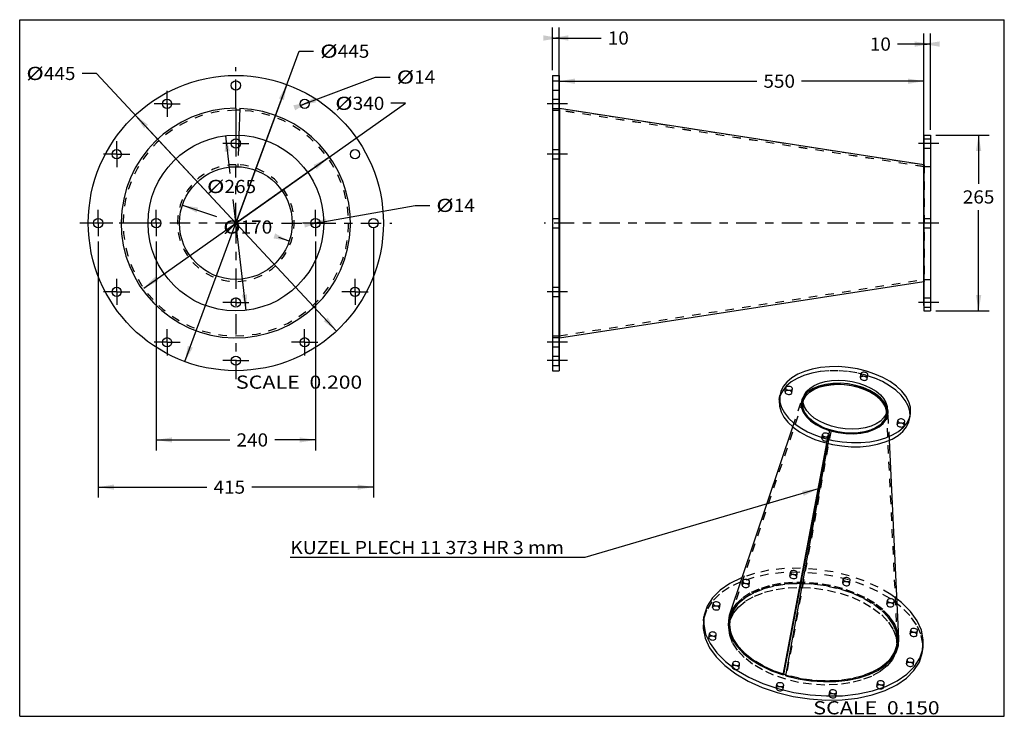
# Model space of a CAD drawing. Extents: x 0 to 11.7, y 0 to 8.3.
import ezdxf
from ezdxf.enums import TextEntityAlignment as Align

# ---------------------------------------------------------------- set-up
doc = ezdxf.new("R2010")
doc.units = 0
doc.header["$LTSCALE"] = 0.64311
doc.linetypes.add('CENTER', pattern=[0.6, 0.375, -0.075, 0.075, -0.075])
doc.linetypes.add('HIDDEN', pattern=[0.2, 0.1, -0.1])
doc.layers.get('0').update_dxf_attribs({"linetype": 'CONTINUOUS'})
doc.layers.add('DEFAULT_1', color=7, linetype='CENTER')
doc.layers.add('DEFAULT_2', color=8, linetype='HIDDEN')
doc.dimstyles.get("Standard").update_dxf_attribs({"dimtxt": 2.5, "dimasz": 2.5, "dimexe": 1.25, "dimexo": 0.625, "dimtad": 1, "dimcen": 2.5, "dimazin": 3, "dimtfac": 1, "dimtmove": 0, "dimatfit": 3})

# ---------------------------------------------------------------- blocks, each defined once
blk = doc.blocks.new('*D0')
at = {"color": 5, "linetype": 'BYBLOCK'}
for p, q in [((3.384, 7.269), (4.227, 7.587)), ((4.227, 7.587), (4.398, 7.587)), ((3.333, 7.25), (3.384, 7.269)), ((3.436, 7.289), (3.384, 7.269))]:
    blk.add_line(p, q, dxfattribs=at)
for points in [[(3.249, 7.252), (3.271, 7.193), (3.436, 7.289)], [(3.519, 7.287), (3.497, 7.345), (3.333, 7.25)]]:
    blk.add_solid(points, dxfattribs=at)
for s, p, p2 in [('%%c', (4.477, 7.509), (4.685, 7.509)), ('14', (4.685, 7.509), (4.935, 7.509))]:
    blk.add_text(s, height=0.1562, dxfattribs=at).set_placement(p, p2, align=Align.FIT)
blk = doc.blocks.new('*D1')
at = {"color": 5, "linetype": 'BYBLOCK'}
for p, q in [((3.512, 5.854), (4.697, 6.064)), ((4.697, 6.064), (4.869, 6.064)), ((3.458, 5.845), (3.512, 5.854)), ((3.566, 5.864), (3.512, 5.854))]:
    blk.add_line(p, q, dxfattribs=at)
for points in [[(3.376, 5.862), (3.387, 5.801), (3.566, 5.864)], [(3.648, 5.847), (3.637, 5.908), (3.458, 5.845)]]:
    blk.add_solid(points, dxfattribs=at)
for s, p, p2 in [('%%c', (4.947, 5.986), (5.155, 5.986)), ('14', (5.155, 5.986), (5.405, 5.986))]:
    blk.add_text(s, height=0.1562, dxfattribs=at).set_placement(p, p2, align=Align.FIT)
blk = doc.blocks.new('*D2')
at = {"color": 5, "linetype": 'BYBLOCK'}
for p, q in [((6.406, 4.165), (6.406, 7.663)), ((10.737, 4.874), (10.737, 7.663)), ((6.406, 7.538), (8.754, 7.538)), ((10.737, 7.538), (9.285, 7.538))]:
    blk.add_line(p, q, dxfattribs=at)
for points in [[(6.594, 7.506), (6.594, 7.569), (6.406, 7.538)], [(10.549, 7.569), (10.549, 7.506), (10.737, 7.538)]]:
    blk.add_solid(points, dxfattribs=at)
blk.add_text('550', height=0.1562, dxfattribs=at).set_placement((8.832, 7.46), (9.207, 7.46), align=Align.FIT)
blk = doc.blocks.new('*D3')
at = {"color": 5, "linetype": 'BYBLOCK'}
for p, q in [((10.878, 6.898), (11.513, 6.898)), ((11.388, 6.898), (11.388, 6.321)), ((11.388, 4.811), (11.388, 6.008)), ((10.878, 4.811), (11.513, 4.811))]:
    blk.add_line(p, q, dxfattribs=at)
for points in [[(11.356, 6.71), (11.419, 6.71), (11.388, 6.898)], [(11.419, 4.999), (11.356, 4.999), (11.388, 4.811)]]:
    blk.add_solid(points, dxfattribs=at)
blk.add_text('265', height=0.1562, dxfattribs=at).set_placement((11.2, 6.086), (11.575, 6.086), align=Align.FIT)
blk = doc.blocks.new('*D4')
at = {"color": 5, "linetype": 'BYBLOCK'}
for p, q in [((1.933, 6.067), (2.338, 5.931)), ((3.202, 5.641), (3.078, 5.683))]:
    blk.add_line(p, q, dxfattribs=at)
for points in [[(2.101, 5.978), (2.12, 6.037), (1.933, 6.067)], [(3.034, 5.731), (3.014, 5.672), (3.202, 5.641)]]:
    blk.add_solid(points, dxfattribs=at)
for s, p, p2 in [('%%c', (2.416, 5.729), (2.624, 5.729)), ('170', (2.624, 5.729), (2.999, 5.729))]:
    blk.add_text(s, height=0.1562, dxfattribs=at).set_placement(p, p2, align=Align.FIT)
blk = doc.blocks.new('*D5')
at = {"color": 5, "linetype": 'BYBLOCK'}
for p, q in [((2.444, 6.89), (2.497, 6.444)), ((2.691, 4.818), (2.534, 6.132))]:
    blk.add_line(p, q, dxfattribs=at)
for points in [[(2.435, 6.701), (2.497, 6.708), (2.444, 6.89)], [(2.7, 5.008), (2.638, 5.001), (2.691, 4.818)]]:
    blk.add_solid(points, dxfattribs=at)
for s, p, p2 in [('%%c', (2.224, 6.21), (2.432, 6.21)), ('265', (2.432, 6.21), (2.807, 6.21))]:
    blk.add_text(s, height=0.1562, dxfattribs=at).set_placement(p, p2, align=Align.FIT)
blk = doc.blocks.new('*D6')
at = {"color": 5, "linetype": 'BYBLOCK'}
for p, q in [((2.567, 5.854), (4.58, 7.276)), ((4.58, 7.276), (4.409, 7.276)), ((3.661, 6.626), (2.567, 5.854)), ((1.474, 5.082), (2.567, 5.854))]:
    blk.add_line(p, q, dxfattribs=at)
for points in [[(3.49, 6.544), (3.526, 6.493), (3.661, 6.626)], [(1.645, 5.165), (1.609, 5.216), (1.474, 5.082)]]:
    blk.add_solid(points, dxfattribs=at)
for s, p, p2 in [('%%c', (3.747, 7.197), (3.955, 7.197)), ('340', (3.955, 7.197), (4.33, 7.197))]:
    blk.add_text(s, height=0.1562, dxfattribs=at).set_placement(p, p2, align=Align.FIT)
blk = doc.blocks.new('*D7')
at = {"color": 5, "linetype": 'BYBLOCK'}
for p, q in [((2.567, 5.854), (3.318, 7.894)), ((3.318, 7.894), (3.49, 7.894)), ((3.173, 7.498), (2.567, 5.854)), ((1.962, 4.21), (2.567, 5.854))]:
    blk.add_line(p, q, dxfattribs=at)
for points in [[(3.078, 7.333), (3.137, 7.312), (3.173, 7.498)], [(2.056, 4.376), (1.997, 4.397), (1.962, 4.21)]]:
    blk.add_solid(points, dxfattribs=at)
for s, p, p2 in [('%%c', (3.568, 7.816), (3.777, 7.816)), ('445', (3.777, 7.816), (4.152, 7.816))]:
    blk.add_text(s, height=0.1562, dxfattribs=at).set_placement(p, p2, align=Align.FIT)
blk = doc.blocks.new('*D8')
at = {"color": 5, "linetype": 'BYBLOCK'}
for p, q in [((1.622, 5.637), (1.622, 3.155)), ((3.512, 5.637), (3.512, 3.155)), ((1.622, 3.28), (2.497, 3.28)), ((3.512, 3.28), (3.028, 3.28))]:
    blk.add_line(p, q, dxfattribs=at)
for points in [[(1.81, 3.249), (1.81, 3.311), (1.622, 3.28)], [(3.325, 3.311), (3.325, 3.249), (3.512, 3.28)]]:
    blk.add_solid(points, dxfattribs=at)
blk.add_text('240', height=0.1562, dxfattribs=at).set_placement((2.575, 3.202), (2.95, 3.202), align=Align.FIT)
blk = doc.blocks.new('*D9')
at = {"color": 5, "linetype": 'BYBLOCK'}
for p, q in [((4.201, 5.792), (4.201, 2.595)), ((0.933, 5.637), (0.933, 2.595)), ((0.933, 2.72), (2.224, 2.72)), ((4.201, 2.72), (2.755, 2.72))]:
    blk.add_line(p, q, dxfattribs=at)
for points in [[(1.121, 2.689), (1.121, 2.751), (0.933, 2.72)], [(4.014, 2.751), (4.014, 2.689), (4.201, 2.72)]]:
    blk.add_solid(points, dxfattribs=at)
blk.add_text('415', height=0.1562, dxfattribs=at).set_placement((2.302, 2.642), (2.677, 2.642), align=Align.FIT)
blk = doc.blocks.new('*D10')
at = {"color": 5, "linetype": 'BYBLOCK'}
for p, q in [((10.737, 6.96), (10.737, 8.104)), ((10.816, 6.96), (10.816, 8.104)), ((10.776, 7.979), (10.424, 7.979)), ((10.737, 7.979), (10.776, 7.979)), ((10.816, 7.979), (10.776, 7.979))]:
    blk.add_line(p, q, dxfattribs=at)
for points in [[(10.628, 8.01), (10.628, 7.947), (10.816, 7.979)], [(10.924, 7.947), (10.924, 8.01), (10.737, 7.979)]]:
    blk.add_solid(points, dxfattribs=at)
blk.add_text('10', height=0.1562, dxfattribs=at).set_placement((10.096, 7.9), (10.346, 7.9), align=Align.FIT)
blk = doc.blocks.new('*D11')
at = {"color": 5, "linetype": 'BYBLOCK'}
for p, q in [((6.327, 7.669), (6.327, 8.175)), ((6.406, 7.669), (6.406, 8.175)), ((6.327, 8.05), (6.367, 8.05)), ((6.406, 8.05), (6.367, 8.05)), ((6.367, 8.05), (6.906, 8.05))]:
    blk.add_line(p, q, dxfattribs=at)
for points in [[(6.219, 8.082), (6.219, 8.019), (6.406, 8.05)], [(6.515, 8.019), (6.515, 8.082), (6.327, 8.05)]]:
    blk.add_solid(points, dxfattribs=at)
blk.add_text('10', height=0.1562, dxfattribs=at).set_placement((6.984, 7.972), (7.234, 7.972), align=Align.FIT)
blk = doc.blocks.new('*D12')
at = {"color": 2, "linetype": 'BYBLOCK'}
for p, q in [((0.912, 7.63), (0.741, 7.63)), ((2.567, 5.854), (0.912, 7.63)), ((1.373, 7.136), (2.567, 5.854)), ((3.762, 4.573), (2.567, 5.854))]:
    blk.add_line(p, q, dxfattribs=at)
for points in [[(1.478, 6.978), (1.524, 7.02), (1.373, 7.136)], [(3.657, 4.731), (3.611, 4.689), (3.762, 4.573)]]:
    blk.add_solid(points, dxfattribs=at)
for s, p, p2 in [('%%c', (0.079, 7.552), (0.287, 7.552)), ('445', (0.287, 7.552), (0.662, 7.552))]:
    blk.add_text(s, height=0.1562, dxfattribs=at).set_placement(p, p2, align=Align.FIT)
blk = doc.blocks.new('*TEXT14')
at = {"color": 5, "linetype": 'BYBLOCK'}
blk.add_text('SCALE  ', height=0.1562, dxfattribs=at).set_placement((2.567, 3.888), (3.442, 3.888), align=Align.FIT)
blk = doc.blocks.new('*TEXT15')
at = {"color": 5, "linetype": 'BYBLOCK'}
blk.add_text('0.200', height=0.1562, dxfattribs=at).set_placement((3.442, 3.888), (4.067, 3.888), align=Align.FIT)
blk = doc.blocks.new('*TEXT16')
at = {"color": 2, "linetype": 'BYBLOCK'}
blk.add_text('SCALE  ', height=0.1562, dxfattribs=at).set_placement((9.424, 0.023), (10.299, 0.023), align=Align.FIT)
blk = doc.blocks.new('*TEXT17')
at = {"color": 2, "linetype": 'BYBLOCK'}
blk.add_text('0.150', height=0.1562, dxfattribs=at).set_placement((10.299, 0.023), (10.924, 0.023), align=Align.FIT)
blk = doc.blocks.new('*TEXT18')
at = {"color": 1, "linetype": 'BYBLOCK'}
blk.add_text('KUZEL PLECH 11 373 HR 3 mm', height=0.15625, dxfattribs=at).set_placement((3.213, 1.925), (6.463, 1.925), align=Align.FIT)

msp = doc.modelspace()

# ---------------------------------------------------------------- linework, layer by layer
for p, q in [((0, 0), (0, 8.268)), ((0, 8.268), (11.693, 8.268)), ((11.693, 0), (11.693, 8.268)), ((6.327, 7.606), (6.327, 4.102)), ((6.327, 7.606), (6.406, 7.606)), ((6.406, 7.606), (6.406, 4.102)), ((2.567, 7.216), (2.567, 6.898)), ((2.615, 7.216), (2.604, 6.895)), ((6.406, 7.193), (6.41, 7.216)), ((6.41, 7.216), (6.41, 4.493)), ((6.41, 7.216), (10.737, 6.548)), ((2.567, 6.854), (2.567, 6.745)), ((2.602, 6.842), (2.599, 6.755)), ((10.737, 6.898), (10.816, 6.898)), ((10.737, 6.898), (10.737, 4.811)), ((10.816, 6.898), (10.816, 4.811)), ((6.41, 4.493), (10.737, 5.161)), ((10.737, 4.811), (10.816, 4.811)), ((6.406, 4.516), (6.41, 4.493)), ((6.327, 4.102), (6.406, 4.102)), ((9.993, 4.071), (9.991, 4.065)), ((10.07, 4.048), (10.072, 4.054)), ((9.021, 3.759), (9.028, 3.807)), ((9.306, 3.722), (9.306, 3.768)), ((9.306, 3.749), (9.306, 3.748)), ((10.293, 3.628), (10.294, 3.607)), ((10.295, 3.612), (10.294, 3.622)), ((10.295, 3.611), (10.295, 3.612)), ((10.567, 3.544), (10.578, 3.591)), ((10.571, 3.543), (10.578, 3.591)), ((8.43, 1.202), (9.182, 3.436)), ((9.449, 3.335), (9.551, 3.301)), ((9.536, 3.35), (9.534, 3.344)), ((9.614, 3.327), (9.616, 3.333)), ((10.442, 0.922), (10.329, 3.277)), ((9.065, 0.491), (9.584, 3.243)), ((9.588, 3.242), (9.071, 0.498)), ((9.098, 0.481), (9.602, 3.238)), ((9.298, 1.577), (9.274, 1.577)), ((8.119, 1.132), (8.126, 1.18)), ((10.722, 0.769), (10.729, 0.818)), ((9.071, 0.498), (9.065, 0.491)), ((9.1, 0.489), (9.071, 0.499)), ((8.824, 0.391), (9.004, 0.33)), ((8.993, 0.387), (8.991, 0.381)), ((9.071, 0.364), (9.073, 0.37)), ((9.62, 0.297), (9.621, 0.291)), ((9.702, 0.286), (9.701, 0.292)), ((0, 0), (11.693, 0))]:
    msp.add_line(p, q)
at = {"color": 1}
for p, q in [((9.481, 2.699), (6.713, 1.886)), ((6.713, 1.886), (3.213, 1.886))]:
    msp.add_line(p, q, dxfattribs=at)
for points in [[(10.055, 4.097), (9.948, 4.123), (9.838, 4.141), (9.727, 4.15), (9.618, 4.149), (9.512, 4.14), (9.413, 4.121), (9.321, 4.094), (9.239, 4.059), (9.169, 4.016), (9.111, 3.967), (9.068, 3.913), (9.039, 3.854), (9.028, 3.807)], [(10.578, 3.591), (10.58, 3.606), (10.577, 3.67), (10.558, 3.734), (10.524, 3.798), (10.475, 3.86), (10.413, 3.918), (10.338, 3.972), (10.252, 4.021), (10.157, 4.062), (10.055, 4.097)], [(9.306, 3.768), (9.32, 3.814), (9.346, 3.857), (9.386, 3.894), (9.436, 3.927), (9.497, 3.953), (9.566, 3.973), (9.641, 3.985), (9.721, 3.989), (9.803, 3.985), (9.885, 3.973), (9.965, 3.954)], [(9.991, 4.065), (9.991, 4.064), (9.992, 4.057), (9.996, 4.051), (10.003, 4.045), (10.013, 4.04), (10.024, 4.037), (10.036, 4.036), (10.047, 4.036), (10.057, 4.038), (10.065, 4.043), (10.07, 4.048)], [(10.072, 4.054), (10.073, 4.054), (10.071, 4.061), (10.067, 4.068), (10.06, 4.074), (10.05, 4.079), (10.039, 4.082), (10.028, 4.083), (10.016, 4.083), (10.006, 4.08), (9.998, 4.076), (9.993, 4.071)], [(9.15, 3.914), (9.139, 3.916), (9.127, 3.916), (9.117, 3.915), (9.107, 3.911), (9.101, 3.907), (9.097, 3.901), (9.096, 3.898)], [(9.096, 3.898), (9.096, 3.894), (9.099, 3.887), (9.105, 3.881), (9.113, 3.875), (9.124, 3.871)], [(9.124, 3.871), (9.135, 3.869), (9.147, 3.869), (9.158, 3.87), (9.167, 3.873), (9.174, 3.878), (9.178, 3.884), (9.178, 3.887)], [(9.178, 3.887), (9.178, 3.891), (9.175, 3.898), (9.169, 3.904), (9.161, 3.909), (9.15, 3.914)], [(9.306, 3.743), (9.313, 3.766), (9.34, 3.808), (9.379, 3.846), (9.429, 3.879), (9.49, 3.905), (9.559, 3.924), (9.634, 3.936), (9.714, 3.941), (9.796, 3.937), (9.878, 3.925), (9.958, 3.906)], [(10.008, 3.89), (9.924, 3.915), (9.836, 3.932), (9.747, 3.94), (9.66, 3.939), (9.577, 3.928), (9.501, 3.909), (9.434, 3.881), (9.379, 3.847), (9.337, 3.806)], [(9.958, 3.906), (10.034, 3.88), (10.103, 3.848), (10.163, 3.81), (10.214, 3.768), (10.253, 3.723), (10.28, 3.676), (10.293, 3.628)], [(9.965, 3.954), (10.04, 3.928), (10.109, 3.896), (10.17, 3.858), (10.221, 3.816), (10.26, 3.771), (10.287, 3.724), (10.3, 3.676), (10.3, 3.63)], [(10.294, 3.622), (10.281, 3.673), (10.252, 3.724), (10.209, 3.773), (10.152, 3.818), (10.084, 3.857), (10.008, 3.89)], [(9.021, 3.759), (9.02, 3.744), (9.023, 3.68), (9.041, 3.615), (9.076, 3.552), (9.124, 3.49), (9.187, 3.431), (9.262, 3.377), (9.347, 3.329), (9.442, 3.287), (9.544, 3.253)], [(9.028, 3.807), (9.027, 3.792), (9.029, 3.728), (9.048, 3.664), (9.082, 3.6), (9.131, 3.538), (9.193, 3.48), (9.268, 3.426), (9.354, 3.377), (9.449, 3.335)], [(9.337, 3.806), (9.31, 3.76), (9.306, 3.749)], [(9.641, 3.444), (9.566, 3.47), (9.497, 3.502), (9.436, 3.54), (9.386, 3.582), (9.347, 3.627), (9.32, 3.674), (9.306, 3.722)], [(10.3, 3.63), (10.287, 3.583), (10.26, 3.541), (10.221, 3.503), (10.17, 3.471), (10.11, 3.444), (10.041, 3.425), (9.965, 3.413), (9.885, 3.409), (9.803, 3.413), (9.721, 3.424), (9.641, 3.444)], [(9.544, 3.253), (9.651, 3.226), (9.762, 3.209), (9.873, 3.2), (9.982, 3.2), (10.087, 3.21), (10.187, 3.228), (10.279, 3.256), (10.361, 3.291), (10.431, 3.333), (10.488, 3.382), (10.532, 3.437), (10.56, 3.496), (10.571, 3.543)], [(9.551, 3.301), (9.658, 3.274), (9.768, 3.257), (9.879, 3.248), (9.989, 3.248), (10.094, 3.258), (10.194, 3.277), (10.285, 3.304), (10.367, 3.339), (10.438, 3.382), (10.495, 3.431), (10.539, 3.485), (10.567, 3.544)], [(10.482, 3.526), (10.471, 3.529), (10.459, 3.529), (10.449, 3.528), (10.439, 3.524), (10.433, 3.519), (10.429, 3.513), (10.428, 3.511)], [(10.428, 3.511), (10.428, 3.507), (10.431, 3.5), (10.437, 3.494), (10.445, 3.488), (10.456, 3.484)], [(10.51, 3.5), (10.51, 3.504), (10.507, 3.511), (10.501, 3.517), (10.493, 3.522), (10.482, 3.526)], [(10.456, 3.484), (10.467, 3.482), (10.479, 3.481), (10.49, 3.483), (10.499, 3.486), (10.506, 3.491), (10.51, 3.497), (10.51, 3.5)], [(9.534, 3.344), (9.534, 3.343), (9.535, 3.337), (9.539, 3.33), (9.547, 3.324), (9.556, 3.319), (9.567, 3.316), (9.579, 3.315), (9.59, 3.315), (9.6, 3.318), (9.608, 3.322), (9.614, 3.327)], [(9.616, 3.333), (9.616, 3.333), (9.615, 3.34), (9.61, 3.347), (9.603, 3.353), (9.593, 3.358), (9.582, 3.361), (9.571, 3.362), (9.559, 3.362), (9.549, 3.359), (9.541, 3.355), (9.536, 3.35)], [(8.58, 1.647), (8.57, 1.644), (8.432, 1.577), (8.318, 1.497), (8.227, 1.407), (8.164, 1.307), (8.129, 1.2), (8.126, 1.18)], [(9.266, 1.53), (9.28, 1.53), (9.29, 1.53)], [(9.275, 1.578), (9.287, 1.578), (9.299, 1.578)], [(8.289, 1.355), (8.276, 1.357), (8.264, 1.357), (8.252, 1.355), (8.243, 1.351), (8.237, 1.345), (8.235, 1.339)], [(8.235, 1.339), (8.235, 1.338), (8.236, 1.33), (8.242, 1.323), (8.251, 1.317), (8.262, 1.313)], [(8.262, 1.313), (8.275, 1.31), (8.288, 1.31), (8.299, 1.312), (8.308, 1.316), (8.314, 1.322), (8.317, 1.328)], [(8.317, 1.328), (8.317, 1.329), (8.315, 1.337), (8.309, 1.344), (8.3, 1.35), (8.289, 1.355)], [(10.729, 0.818), (10.731, 0.909), (10.708, 1.022), (10.657, 1.135), (10.578, 1.245), (10.473, 1.349), (10.42, 1.389)], [(8.126, 1.18), (8.123, 1.089), (8.146, 0.975), (8.198, 0.863), (8.277, 0.753), (8.382, 0.649)], [(8.43, 1.202), (8.422, 1.173), (8.413, 1.087), (8.426, 1), (8.462, 0.913), (8.519, 0.827), (8.596, 0.746), (8.691, 0.67), (8.803, 0.601), (8.929, 0.541), (9.065, 0.491)], [(8.119, 1.132), (8.116, 1.041), (8.139, 0.927), (8.191, 0.814), (8.27, 0.705), (8.375, 0.601), (8.503, 0.504), (8.652, 0.418), (8.818, 0.343), (8.997, 0.282)], [(8.225, 1.001), (8.213, 0.999), (8.202, 0.996), (8.195, 0.99), (8.192, 0.984), (8.192, 0.983)], [(8.192, 0.983), (8.192, 0.976), (8.197, 0.969), (8.204, 0.962), (8.215, 0.957), (8.228, 0.954), (8.24, 0.953)], [(8.273, 0.971), (8.273, 0.978), (8.268, 0.985), (8.26, 0.992), (8.25, 0.997), (8.237, 1), (8.225, 1.001)], [(8.24, 0.953), (8.252, 0.955), (8.263, 0.958), (8.27, 0.964), (8.273, 0.97), (8.273, 0.971)], [(10.614, 1.044), (10.602, 1.043), (10.592, 1.039), (10.585, 1.034), (10.581, 1.027), (10.581, 1.026)], [(10.581, 1.026), (10.582, 1.02), (10.586, 1.012), (10.594, 1.006), (10.605, 1.001), (10.617, 0.998), (10.63, 0.997)], [(10.663, 1.015), (10.662, 1.021), (10.658, 1.029), (10.65, 1.035), (10.639, 1.04), (10.627, 1.043), (10.614, 1.044)], [(10.63, 0.997), (10.642, 0.998), (10.652, 1.002), (10.659, 1.007), (10.663, 1.014), (10.663, 1.015)], [(9.098, 0.481), (9.244, 0.446), (9.394, 0.422), (9.545, 0.412), (9.693, 0.414), (9.835, 0.43), (9.969, 0.458), (10.09, 0.498), (10.197, 0.549), (10.286, 0.61), (10.357, 0.68), (10.407, 0.757), (10.436, 0.839), (10.442, 0.922)], [(8.997, 0.282), (9.186, 0.236), (9.38, 0.206), (9.575, 0.193), (9.766, 0.196), (9.95, 0.216), (10.122, 0.253), (10.278, 0.305), (10.415, 0.372), (10.53, 0.452), (10.62, 0.543), (10.684, 0.643), (10.719, 0.749), (10.722, 0.769)], [(10.69, 0.691), (10.725, 0.798), (10.729, 0.818)], [(8.382, 0.649), (8.51, 0.552), (8.659, 0.466), (8.824, 0.391)], [(8.482, 0.647), (8.474, 0.642), (8.469, 0.635), (8.468, 0.632)], [(8.468, 0.632), (8.469, 0.628), (8.472, 0.621), (8.478, 0.614), (8.488, 0.608), (8.5, 0.604), (8.513, 0.603), (8.526, 0.603), (8.536, 0.606)], [(8.55, 0.621), (8.55, 0.625), (8.547, 0.632), (8.54, 0.639), (8.531, 0.645), (8.519, 0.648), (8.506, 0.65), (8.493, 0.65), (8.482, 0.647)], [(8.536, 0.606), (8.545, 0.611), (8.549, 0.617), (8.55, 0.621)], [(10.129, 0.301), (10.285, 0.354), (10.422, 0.42), (10.537, 0.5), (10.627, 0.591), (10.69, 0.691)], [(10.592, 0.685), (10.58, 0.688), (10.567, 0.688), (10.555, 0.686), (10.546, 0.681), (10.54, 0.675), (10.538, 0.67)], [(10.538, 0.67), (10.538, 0.668), (10.54, 0.661), (10.545, 0.654), (10.554, 0.648), (10.566, 0.643)], [(10.566, 0.643), (10.578, 0.641), (10.591, 0.64), (10.602, 0.643), (10.612, 0.647), (10.618, 0.653), (10.62, 0.658)], [(10.62, 0.658), (10.62, 0.66), (10.618, 0.667), (10.612, 0.674), (10.604, 0.681), (10.592, 0.685)], [(8.991, 0.381), (8.991, 0.38), (8.993, 0.372), (8.999, 0.365), (9.008, 0.359), (9.019, 0.354), (9.032, 0.352), (9.044, 0.352), (9.056, 0.354), (9.065, 0.358), (9.071, 0.364)], [(9.073, 0.37), (9.073, 0.371), (9.072, 0.379), (9.066, 0.386), (9.057, 0.392), (9.046, 0.396), (9.033, 0.399), (9.02, 0.399), (9.009, 0.397), (9, 0.393), (8.993, 0.387)], [(10.258, 0.41), (10.248, 0.415), (10.236, 0.419), (10.224, 0.421), (10.211, 0.42), (10.2, 0.417), (10.192, 0.413), (10.187, 0.406), (10.186, 0.403)], [(10.186, 0.403), (10.186, 0.399), (10.189, 0.392), (10.196, 0.385)], [(10.196, 0.385), (10.206, 0.379), (10.218, 0.375), (10.231, 0.373), (10.243, 0.374), (10.254, 0.377), (10.262, 0.382), (10.267, 0.388), (10.268, 0.392)], [(10.268, 0.392), (10.268, 0.395), (10.265, 0.403), (10.258, 0.41)], [(9.004, 0.33), (9.193, 0.284), (9.387, 0.254), (9.582, 0.241)], [(9.582, 0.241), (9.773, 0.244), (9.957, 0.265), (10.129, 0.301)], [(9.701, 0.292), (9.697, 0.3), (9.689, 0.306), (9.678, 0.311), (9.666, 0.314), (9.653, 0.315), (9.641, 0.314), (9.631, 0.31), (9.624, 0.305), (9.62, 0.298), (9.62, 0.297)], [(9.621, 0.291), (9.625, 0.284), (9.633, 0.277), (9.644, 0.272), (9.656, 0.269), (9.669, 0.268), (9.681, 0.269), (9.691, 0.273), (9.698, 0.278), (9.702, 0.285), (9.702, 0.286)]]:
    msp.add_lwpolyline(points)
for centre, radius in [((2.567, 5.854), 1.752), ((2.567, 7.488), 0.0551), ((1.75, 7.269), 0.0551), ((3.384, 7.269), 0.0551), ((2.567, 5.854), 1.043), ((2.567, 6.799), 0.0551), ((1.152, 6.671), 0.0551), ((3.982, 6.671), 0.0551), ((2.567, 5.854), 0.669), ((0.933, 5.854), 0.0551), ((1.622, 5.854), 0.0551), ((3.512, 5.854), 0.0551), ((4.201, 5.854), 0.0551), ((1.152, 5.038), 0.0551), ((3.982, 5.038), 0.0551), ((2.567, 4.91), 0.0551), ((1.75, 4.439), 0.0551), ((3.384, 4.439), 0.0551), ((2.567, 4.221), 0.0551)]:
    msp.add_circle(centre, radius)
for radius, start, end in [(1.362, 90, 448), (1.339, 87.9851, 90)]:
    msp.add_arc((2.567, 5.854), radius, start, end)
at = {"color": 1, "linetype": 'BYBLOCK'}
msp.add_solid([(9.293, 2.676), (9.31, 2.617), (9.481, 2.699)], dxfattribs=at)
at = {"layer": 'DEFAULT_1', "color": 2}
for p, q in [((2.567, 7.316), (2.567, 7.706)), ((1.75, 7.269), (1.75, 7.425)), ((1.75, 7.269), (1.595, 7.269)), ((1.75, 7.269), (1.75, 7.114)), ((1.75, 7.269), (1.905, 7.269)), ((2.567, 7.216), (2.567, 7.316)), ((6.506, 7.269), (6.227, 7.269)), ((1.152, 6.671), (1.152, 6.826)), ((2.567, 6.799), (2.412, 6.799)), ((2.567, 6.799), (2.722, 6.799)), ((10.916, 6.799), (10.637, 6.799)), ((1.152, 6.671), (0.997, 6.671)), ((1.152, 6.671), (1.152, 6.516)), ((1.152, 6.671), (1.307, 6.671)), ((6.506, 6.671), (6.227, 6.671)), ((2.567, 5.854), (2.567, 6.524)), ((0.933, 5.854), (0.933, 6.01)), ((1.622, 5.854), (1.622, 6.01)), ((3.512, 5.854), (3.512, 6.01)), ((0.778, 5.854), (0.715, 5.854)), ((0.933, 5.854), (0.778, 5.854)), ((0.933, 5.854), (0.933, 5.699)), ((1.105, 5.854), (0.933, 5.854)), ((1.424, 5.854), (1.105, 5.854)), ((1.467, 5.854), (1.424, 5.854)), ((1.622, 5.854), (1.467, 5.854)), ((1.622, 5.854), (1.622, 5.699)), ((2.567, 5.854), (1.622, 5.854)), ((2.567, 5.854), (2.567, 4.002)), ((2.567, 5.854), (3.357, 5.854)), ((3.512, 5.854), (3.357, 5.854)), ((3.512, 5.854), (4.419, 5.854)), ((3.512, 5.854), (3.512, 5.699)), ((10.916, 5.854), (6.227, 5.854)), ((1.152, 5.038), (1.152, 5.193)), ((3.982, 5.038), (3.982, 5.193)), ((1.152, 5.038), (0.997, 5.038)), ((1.152, 5.038), (1.152, 4.882)), ((1.152, 5.038), (1.307, 5.038)), ((3.982, 5.038), (3.827, 5.038)), ((3.982, 5.038), (4.137, 5.038)), ((3.982, 5.038), (3.982, 4.882)), ((6.506, 5.038), (6.227, 5.038)), ((2.567, 4.91), (2.412, 4.91)), ((2.567, 4.91), (2.722, 4.91)), ((10.916, 4.91), (10.637, 4.91)), ((1.75, 4.439), (1.75, 4.595)), ((3.384, 4.439), (3.384, 4.595)), ((1.75, 4.439), (1.595, 4.439)), ((1.75, 4.439), (1.905, 4.439)), ((1.75, 4.439), (1.75, 4.284)), ((3.384, 4.439), (3.229, 4.439)), ((3.384, 4.439), (3.539, 4.439)), ((3.384, 4.439), (3.384, 4.284)), ((6.506, 4.439), (6.227, 4.439)), ((2.567, 4.221), (2.412, 4.221)), ((2.567, 4.221), (2.722, 4.221)), ((6.506, 4.221), (6.227, 4.221))]:
    msp.add_line(p, q, dxfattribs=at)
at = {"layer": 'DEFAULT_2', "color": 8}
for p, q in [((6.327, 7.543), (6.406, 7.543)), ((6.327, 7.433), (6.406, 7.433)), ((6.327, 7.325), (6.406, 7.325)), ((6.327, 7.214), (6.406, 7.214)), ((6.327, 7.193), (6.406, 7.193)), ((6.406, 7.192), (6.41, 7.216)), ((10.737, 6.524), (6.406, 7.193)), ((10.737, 6.523), (6.406, 7.192)), ((6.41, 7.216), (10.741, 6.547)), ((2.567, 6.898), (2.567, 6.854)), ((2.604, 6.895), (2.602, 6.842)), ((10.737, 6.854), (10.816, 6.854)), ((2.567, 6.745), (2.567, 6.524)), ((2.599, 6.755), (2.591, 6.523)), ((6.327, 6.726), (6.406, 6.726)), ((10.737, 6.744), (10.816, 6.744)), ((6.327, 6.616), (6.406, 6.616)), ((10.737, 6.548), (10.741, 6.547)), ((10.741, 6.547), (10.737, 6.523)), ((10.737, 6.524), (10.816, 6.524)), ((10.741, 6.547), (10.741, 5.162)), ((6.327, 5.91), (6.406, 5.91)), ((10.737, 5.91), (10.816, 5.91)), ((6.327, 5.799), (6.406, 5.799)), ((10.737, 5.799), (10.816, 5.799)), ((6.406, 4.516), (10.737, 5.185)), ((10.737, 5.185), (10.816, 5.185)), ((10.737, 5.185), (10.741, 5.162)), ((10.737, 5.161), (10.741, 5.162)), ((6.327, 5.093), (6.406, 5.093)), ((6.327, 4.982), (6.406, 4.982)), ((10.737, 4.965), (10.816, 4.965)), ((10.737, 4.854), (10.816, 4.854)), ((6.327, 4.516), (6.406, 4.516)), ((6.327, 4.495), (6.406, 4.495)), ((6.327, 4.384), (6.406, 4.384)), ((6.327, 4.276), (6.406, 4.276)), ((6.327, 4.165), (6.406, 4.165)), ((9.984, 4.017), (9.991, 4.065)), ((9.986, 4.022), (9.984, 4.017)), ((10.064, 4), (10.066, 4.005)), ((10.066, 4.005), (10.072, 4.054)), ((9.09, 3.85), (9.096, 3.898)), ((9.171, 3.839), (9.178, 3.887)), ((8.447, 1.196), (9.306, 3.749)), ((9.182, 3.436), (9.289, 3.755)), ((9.299, 3.72), (9.306, 3.768)), ((9.299, 3.72), (9.306, 3.743)), ((10.294, 3.581), (10.3, 3.63)), ((10.292, 3.571), (10.295, 3.611)), ((10.294, 3.607), (10.294, 3.581)), ((10.424, 0.921), (10.295, 3.612)), ((10.329, 3.277), (10.313, 3.613)), ((10.421, 3.463), (10.428, 3.511)), ((9.635, 3.395), (9.104, 0.488)), ((9.584, 3.243), (9.612, 3.394)), ((9.618, 3.4), (9.588, 3.242)), ((9.612, 3.394), (9.618, 3.4)), ((9.629, 3.389), (9.635, 3.395)), ((10.503, 3.451), (10.51, 3.5)), ((9.527, 3.296), (9.534, 3.344)), ((9.529, 3.301), (9.527, 3.296)), ((9.602, 3.238), (9.629, 3.389)), ((9.607, 3.279), (9.609, 3.284)), ((9.609, 3.284), (9.616, 3.333)), ((9.146, 1.663), (9.153, 1.712)), ((9.146, 1.664), (9.146, 1.657)), ((9.153, 1.712), (9.153, 1.705)), ((9.228, 1.652), (9.227, 1.659)), ((9.228, 1.652), (9.234, 1.7)), ((9.234, 1.7), (9.234, 1.707)), ((8.58, 1.558), (8.586, 1.606)), ((8.662, 1.546), (8.668, 1.595)), ((9.599, 1.546), (9.751, 1.509)), ((9.775, 1.58), (9.781, 1.628)), ((9.777, 1.585), (9.775, 1.58)), ((9.783, 1.633), (9.781, 1.628)), ((9.854, 1.563), (9.856, 1.568)), ((9.856, 1.568), (9.863, 1.616)), ((9.861, 1.611), (9.863, 1.616)), ((8.228, 1.291), (8.235, 1.339)), ((8.27, 1.309), (8.257, 1.309)), ((8.282, 1.306), (8.27, 1.309)), ((8.31, 1.28), (8.317, 1.328)), ((10.297, 1.329), (10.304, 1.377)), ((10.379, 1.317), (10.386, 1.366)), ((8.433, 1.137), (8.445, 1.19)), ((8.426, 1.089), (8.433, 1.137)), ((8.185, 0.935), (8.192, 0.983)), ((8.267, 0.923), (8.273, 0.971)), ((10.574, 0.978), (10.581, 1.026)), ((10.656, 0.967), (10.663, 1.015)), ((10.415, 0.812), (10.422, 0.86)), ((8.462, 0.584), (8.468, 0.632)), ((8.544, 0.572), (8.55, 0.621)), ((10.531, 0.622), (10.538, 0.67)), ((10.573, 0.639), (10.56, 0.639)), ((10.585, 0.637), (10.573, 0.639)), ((10.613, 0.61), (10.62, 0.658)), ((9.104, 0.488), (9.098, 0.481)), ((9.104, 0.488), (9.1, 0.489)), ((8.985, 0.333), (8.991, 0.381)), ((9.067, 0.322), (9.073, 0.37)), ((10.179, 0.355), (10.186, 0.403)), ((10.261, 0.343), (10.268, 0.392)), ((8.987, 0.339), (8.985, 0.333)), ((9.064, 0.316), (9.067, 0.322)), ((9.613, 0.249), (9.62, 0.297)), ((9.613, 0.249), (9.614, 0.243)), ((9.695, 0.238), (9.702, 0.286)), ((9.695, 0.238), (9.695, 0.244))]:
    msp.add_line(p, q, dxfattribs=at)
for points in [[(10.049, 4.049), (9.941, 4.075), (9.831, 4.093), (9.72, 4.102), (9.611, 4.101), (9.505, 4.091), (9.406, 4.073), (9.314, 4.046), (9.232, 4.01), (9.162, 3.968), (9.104, 3.919), (9.061, 3.864), (9.033, 3.806), (9.021, 3.759)], [(9.984, 4.017), (9.984, 4.016), (9.985, 4.009), (9.989, 4.003), (9.997, 3.997), (10.006, 3.992), (10.017, 3.989), (10.029, 3.987), (10.04, 3.988), (10.05, 3.99), (10.058, 3.994), (10.064, 4)], [(10.066, 4.005), (10.066, 4.006), (10.065, 4.013), (10.06, 4.02), (10.053, 4.026), (10.044, 4.03), (10.032, 4.034), (10.021, 4.035), (10.009, 4.034), (9.999, 4.032), (9.991, 4.028), (9.986, 4.022)], [(10.571, 3.543), (10.573, 3.558), (10.57, 3.622), (10.551, 3.686), (10.517, 3.75), (10.469, 3.811), (10.406, 3.87), (10.331, 3.924), (10.246, 3.972), (10.151, 4.014), (10.049, 4.049)], [(9.144, 3.865), (9.132, 3.868), (9.121, 3.868), (9.11, 3.867), (9.101, 3.863), (9.094, 3.858), (9.09, 3.852), (9.09, 3.85)], [(9.171, 3.839), (9.171, 3.843), (9.169, 3.849), (9.163, 3.856), (9.154, 3.861), (9.144, 3.865)], [(10.313, 3.613), (10.312, 3.623), (10.298, 3.676), (10.268, 3.729), (10.223, 3.779), (10.165, 3.826), (10.095, 3.867), (10.015, 3.901), (9.929, 3.927), (9.838, 3.944), (9.746, 3.952), (9.656, 3.951), (9.57, 3.94), (9.491, 3.92), (9.422, 3.892), (9.365, 3.856), (9.322, 3.813), (9.293, 3.766), (9.289, 3.755)], [(9.09, 3.85), (9.09, 3.846), (9.092, 3.839), (9.098, 3.833), (9.107, 3.827), (9.117, 3.823)], [(9.117, 3.823), (9.129, 3.821), (9.14, 3.82), (9.151, 3.822), (9.16, 3.825), (9.167, 3.83), (9.171, 3.836), (9.171, 3.839)], [(9.289, 3.755), (9.281, 3.714), (9.285, 3.661), (9.306, 3.608), (9.342, 3.556), (9.392, 3.507), (9.456, 3.463), (9.53, 3.425), (9.612, 3.394)], [(9.306, 3.748), (9.298, 3.71), (9.302, 3.659), (9.322, 3.607), (9.357, 3.557), (9.406, 3.51), (9.467, 3.467), (9.538, 3.43), (9.618, 3.4)], [(9.635, 3.395), (9.559, 3.421), (9.49, 3.454), (9.43, 3.491), (9.379, 3.533), (9.34, 3.579), (9.313, 3.626), (9.299, 3.674), (9.299, 3.72)], [(9.629, 3.389), (9.719, 3.368), (9.811, 3.356), (9.902, 3.353), (9.99, 3.36), (10.072, 3.377), (10.145, 3.402), (10.207, 3.435), (10.256, 3.475), (10.291, 3.521), (10.309, 3.57), (10.313, 3.613)], [(10.294, 3.581), (10.28, 3.535), (10.253, 3.493), (10.214, 3.455), (10.163, 3.423), (10.103, 3.396), (10.034, 3.377), (9.959, 3.365), (9.879, 3.361), (9.797, 3.365), (9.715, 3.376), (9.635, 3.395)], [(9.635, 3.395), (9.721, 3.375), (9.81, 3.363), (9.898, 3.361), (9.983, 3.368), (10.062, 3.384), (10.133, 3.408), (10.193, 3.44), (10.24, 3.479), (10.274, 3.523), (10.292, 3.571)], [(10.476, 3.478), (10.464, 3.48), (10.453, 3.481), (10.442, 3.479), (10.433, 3.476), (10.426, 3.471), (10.422, 3.465), (10.421, 3.463)], [(10.421, 3.463), (10.422, 3.459), (10.424, 3.452), (10.43, 3.445), (10.439, 3.44), (10.449, 3.436)], [(10.449, 3.436), (10.461, 3.434), (10.472, 3.433), (10.483, 3.435), (10.492, 3.438), (10.499, 3.443), (10.503, 3.449), (10.503, 3.451)], [(10.503, 3.451), (10.503, 3.456), (10.501, 3.462), (10.495, 3.469), (10.486, 3.474), (10.476, 3.478)], [(9.527, 3.296), (9.527, 3.295), (9.528, 3.288), (9.533, 3.282), (9.54, 3.276), (9.549, 3.271), (9.56, 3.268), (9.572, 3.266), (9.583, 3.267), (9.594, 3.269), (9.602, 3.273), (9.607, 3.279)], [(9.609, 3.284), (9.609, 3.285), (9.608, 3.292), (9.604, 3.299), (9.596, 3.305), (9.587, 3.309), (9.576, 3.313), (9.564, 3.314), (9.553, 3.313), (9.543, 3.311), (9.535, 3.307), (9.529, 3.301)], [(9.468, 1.743), (9.273, 1.757), (9.082, 1.753), (8.898, 1.733), (8.726, 1.696), (8.58, 1.647)], [(9.844, 1.619), (9.655, 1.665), (9.461, 1.695), (9.266, 1.709), (9.075, 1.705), (8.891, 1.685), (8.719, 1.648), (8.563, 1.596), (8.426, 1.529), (8.311, 1.449), (8.221, 1.358), (8.157, 1.259), (8.122, 1.152), (8.119, 1.132)], [(9.227, 1.659), (9.223, 1.666), (9.215, 1.672), (9.204, 1.678), (9.192, 1.681), (9.179, 1.682), (9.167, 1.68), (9.157, 1.677), (9.15, 1.671), (9.146, 1.664), (9.146, 1.664)], [(9.146, 1.657), (9.151, 1.65), (9.159, 1.643), (9.169, 1.638), (9.182, 1.635), (9.195, 1.634), (9.207, 1.635), (9.217, 1.639), (9.224, 1.644), (9.228, 1.651), (9.228, 1.652)], [(9.234, 1.707), (9.229, 1.714), (9.221, 1.721), (9.211, 1.726), (9.198, 1.729), (9.186, 1.73), (9.174, 1.728), (9.163, 1.725), (9.156, 1.719), (9.153, 1.713), (9.153, 1.712)], [(9.153, 1.705), (9.158, 1.698), (9.165, 1.691), (9.176, 1.686), (9.189, 1.683), (9.201, 1.682), (9.213, 1.684), (9.224, 1.687), (9.231, 1.693), (9.234, 1.699), (9.234, 1.7)], [(9.851, 1.667), (9.662, 1.713), (9.468, 1.743)], [(9.863, 1.616), (9.863, 1.618), (9.861, 1.625), (9.856, 1.633), (9.847, 1.639), (9.836, 1.643), (9.823, 1.646), (9.81, 1.646), (9.799, 1.644), (9.789, 1.639), (9.783, 1.633)], [(10.42, 1.389), (10.345, 1.445), (10.196, 1.532), (10.03, 1.606), (9.851, 1.667)], [(8.426, 1.089), (8.438, 1.142), (8.477, 1.225), (8.539, 1.301), (8.623, 1.369), (8.727, 1.427), (8.847, 1.473), (8.982, 1.506), (9.128, 1.525), (9.266, 1.53)], [(10.442, 0.922), (10.426, 1.012), (10.388, 1.1), (10.328, 1.185), (10.249, 1.266), (10.151, 1.341), (10.038, 1.409), (9.911, 1.467), (9.773, 1.516), (9.628, 1.553), (9.479, 1.577), (9.328, 1.59), (9.179, 1.589), (9.036, 1.575), (8.902, 1.548), (8.779, 1.51), (8.67, 1.46), (8.579, 1.4), (8.506, 1.331), (8.453, 1.255), (8.43, 1.202)], [(8.445, 1.19), (8.484, 1.273), (8.546, 1.35), (8.63, 1.417), (8.733, 1.475), (8.854, 1.521), (8.989, 1.554), (9.134, 1.573), (9.275, 1.578)], [(9.274, 1.577), (9.183, 1.576), (9.042, 1.563), (8.91, 1.537), (8.79, 1.499), (8.683, 1.45), (8.593, 1.391), (8.521, 1.323), (8.469, 1.248), (8.447, 1.196)], [(8.652, 1.565), (8.642, 1.57), (8.63, 1.574), (8.617, 1.576), (8.605, 1.575), (8.594, 1.572), (8.585, 1.568), (8.581, 1.561), (8.58, 1.558)], [(8.58, 1.558), (8.58, 1.554), (8.583, 1.546), (8.59, 1.54)], [(8.658, 1.613), (8.648, 1.619), (8.637, 1.622), (8.624, 1.624), (8.611, 1.624), (8.6, 1.621), (8.592, 1.616), (8.587, 1.609), (8.586, 1.606)], [(8.586, 1.606), (8.586, 1.602), (8.59, 1.595), (8.596, 1.588)], [(8.59, 1.54), (8.6, 1.534), (8.611, 1.53), (8.624, 1.528), (8.637, 1.529), (8.648, 1.532), (8.656, 1.537), (8.661, 1.543), (8.662, 1.546)], [(8.596, 1.588), (8.606, 1.582), (8.618, 1.578), (8.631, 1.577), (8.643, 1.577), (8.654, 1.58), (8.663, 1.585), (8.667, 1.591), (8.668, 1.595)], [(8.662, 1.546), (8.662, 1.55), (8.658, 1.558), (8.652, 1.565)], [(8.668, 1.595), (8.668, 1.599), (8.665, 1.606), (8.658, 1.613)], [(9.29, 1.53), (9.437, 1.521), (9.593, 1.498), (9.744, 1.461)], [(10.424, 0.921), (10.408, 1.01), (10.371, 1.096), (10.312, 1.179), (10.234, 1.259), (10.139, 1.333), (10.027, 1.399), (9.902, 1.457), (9.767, 1.505), (9.624, 1.541), (9.477, 1.565), (9.329, 1.577), (9.298, 1.577)], [(9.299, 1.578), (9.443, 1.569), (9.599, 1.546)], [(9.775, 1.58), (9.774, 1.578), (9.776, 1.571), (9.782, 1.564), (9.791, 1.557), (9.802, 1.553), (9.815, 1.55), (9.828, 1.55), (9.839, 1.552), (9.848, 1.557), (9.854, 1.563)], [(9.856, 1.568), (9.857, 1.57), (9.855, 1.577), (9.849, 1.584), (9.84, 1.59), (9.829, 1.595), (9.816, 1.597), (9.803, 1.598), (9.792, 1.595), (9.783, 1.591), (9.777, 1.585)], [(9.781, 1.628), (9.781, 1.626), (9.783, 1.619), (9.789, 1.612), (9.798, 1.606), (9.809, 1.601), (9.822, 1.599), (9.834, 1.598), (9.846, 1.601), (9.855, 1.605), (9.861, 1.611)], [(10.722, 0.769), (10.725, 0.861), (10.702, 0.974), (10.65, 1.087), (10.571, 1.196), (10.466, 1.301), (10.338, 1.397), (10.189, 1.483), (10.023, 1.558), (9.844, 1.619)], [(9.744, 1.461), (9.888, 1.412), (10.02, 1.352), (10.137, 1.281), (10.237, 1.203), (10.316, 1.118), (10.374, 1.029), (10.408, 0.938), (10.418, 0.848), (10.415, 0.812)], [(9.751, 1.509), (9.894, 1.46), (10.027, 1.4), (10.144, 1.329), (10.244, 1.251), (10.323, 1.166), (10.381, 1.077), (10.415, 0.986)], [(8.257, 1.309), (8.245, 1.307), (8.236, 1.303), (8.23, 1.297), (8.228, 1.291)], [(8.228, 1.291), (8.228, 1.29), (8.23, 1.282), (8.235, 1.275), (8.244, 1.269), (8.256, 1.264)], [(8.31, 1.28), (8.31, 1.281), (8.308, 1.289), (8.303, 1.296), (8.294, 1.302), (8.282, 1.306)], [(10.311, 1.343), (10.303, 1.338), (10.298, 1.332), (10.297, 1.329)], [(10.297, 1.329), (10.297, 1.325), (10.301, 1.317), (10.307, 1.31), (10.317, 1.305), (10.329, 1.301), (10.342, 1.299), (10.354, 1.3), (10.365, 1.303)], [(10.318, 1.392), (10.31, 1.387), (10.305, 1.38), (10.304, 1.377)], [(10.304, 1.377), (10.304, 1.373), (10.307, 1.366), (10.314, 1.359), (10.324, 1.353), (10.336, 1.349), (10.349, 1.347), (10.361, 1.348), (10.372, 1.351)], [(10.379, 1.317), (10.379, 1.321), (10.376, 1.329), (10.369, 1.336), (10.359, 1.341), (10.348, 1.345), (10.335, 1.347), (10.322, 1.346), (10.311, 1.343)], [(10.386, 1.366), (10.386, 1.369), (10.383, 1.377), (10.376, 1.384), (10.366, 1.389), (10.354, 1.393), (10.341, 1.395), (10.329, 1.394), (10.318, 1.392)], [(10.365, 1.303), (10.374, 1.308), (10.378, 1.314), (10.379, 1.317)], [(10.372, 1.351), (10.38, 1.356), (10.385, 1.362), (10.386, 1.366)], [(8.256, 1.264), (8.268, 1.262), (8.281, 1.262), (8.293, 1.264), (8.302, 1.268), (8.308, 1.274), (8.31, 1.28)], [(8.447, 1.196), (8.439, 1.168), (8.43, 1.084), (8.443, 0.998), (8.478, 0.912), (8.534, 0.828), (8.61, 0.748), (8.704, 0.673), (8.814, 0.606), (8.937, 0.547), (9.071, 0.498)], [(9.097, 0.44), (8.953, 0.489), (8.821, 0.55), (8.704, 0.62), (8.604, 0.699), (8.525, 0.783), (8.467, 0.872), (8.433, 0.963), (8.423, 1.054), (8.426, 1.089)], [(9.071, 0.499), (8.96, 0.537), (8.828, 0.598), (8.711, 0.668), (8.611, 0.747), (8.531, 0.832), (8.474, 0.92), (8.44, 1.011), (8.43, 1.102), (8.433, 1.137)], [(8.218, 0.953), (8.206, 0.951), (8.196, 0.948), (8.189, 0.942), (8.185, 0.935), (8.185, 0.935)], [(8.243, 0.949), (8.231, 0.952), (8.218, 0.953)], [(8.267, 0.923), (8.266, 0.93), (8.262, 0.937), (8.254, 0.943), (8.243, 0.949)], [(10.415, 0.986), (10.425, 0.896), (10.422, 0.86)], [(10.607, 0.996), (10.595, 0.995), (10.585, 0.991), (10.578, 0.986), (10.575, 0.979), (10.574, 0.978)], [(10.574, 0.978), (10.575, 0.972), (10.579, 0.964), (10.587, 0.958), (10.598, 0.953), (10.61, 0.949), (10.623, 0.948)], [(10.633, 0.992), (10.62, 0.995), (10.607, 0.996)], [(10.623, 0.948), (10.635, 0.95), (10.645, 0.953), (10.653, 0.959), (10.656, 0.966), (10.656, 0.967)], [(10.656, 0.967), (10.656, 0.973), (10.651, 0.98), (10.643, 0.987), (10.633, 0.992)], [(8.185, 0.935), (8.185, 0.928), (8.19, 0.921), (8.198, 0.914), (8.208, 0.909), (8.221, 0.906), (8.234, 0.905)], [(8.234, 0.905), (8.246, 0.906), (8.256, 0.91), (8.263, 0.915), (8.267, 0.922), (8.267, 0.923)], [(9.104, 0.488), (9.247, 0.453), (9.395, 0.43), (9.543, 0.42), (9.688, 0.422), (9.828, 0.437), (9.959, 0.465), (10.078, 0.504), (10.183, 0.554), (10.271, 0.615), (10.341, 0.683), (10.39, 0.759), (10.418, 0.839), (10.424, 0.921)], [(10.422, 0.86), (10.41, 0.808), (10.371, 0.725), (10.309, 0.648), (10.225, 0.58), (10.121, 0.523), (10, 0.477), (9.866, 0.444), (9.72, 0.424), (9.567, 0.419), (9.411, 0.428), (9.255, 0.451), (9.104, 0.488)], [(10.415, 0.812), (10.403, 0.76), (10.364, 0.676), (10.302, 0.6), (10.218, 0.532), (10.114, 0.474), (9.994, 0.429), (9.859, 0.396), (9.713, 0.376), (9.561, 0.371), (9.404, 0.38), (9.249, 0.403), (9.097, 0.44)], [(8.476, 0.598), (8.467, 0.594), (8.463, 0.587), (8.462, 0.584)], [(8.544, 0.572), (8.544, 0.576), (8.541, 0.584), (8.534, 0.591), (8.524, 0.596), (8.512, 0.6), (8.499, 0.602), (8.487, 0.601), (8.476, 0.598)], [(10.56, 0.639), (10.549, 0.637), (10.539, 0.633), (10.533, 0.627), (10.531, 0.621)], [(10.531, 0.621), (10.531, 0.62), (10.533, 0.613), (10.539, 0.605), (10.547, 0.599), (10.559, 0.595)], [(10.559, 0.595), (10.572, 0.592), (10.584, 0.592), (10.596, 0.594), (10.605, 0.599), (10.611, 0.605), (10.613, 0.61)], [(10.613, 0.61), (10.613, 0.612), (10.611, 0.619), (10.606, 0.626), (10.597, 0.632), (10.585, 0.637)], [(8.462, 0.584), (8.462, 0.58), (8.465, 0.572), (8.472, 0.566), (8.482, 0.56), (8.494, 0.556), (8.506, 0.554), (8.519, 0.555), (8.53, 0.558)], [(8.53, 0.558), (8.538, 0.563), (8.543, 0.569), (8.544, 0.572)], [(9.067, 0.322), (9.067, 0.323), (9.065, 0.33), (9.059, 0.338), (9.05, 0.344), (9.039, 0.348), (9.026, 0.351), (9.014, 0.351), (9.002, 0.349), (8.993, 0.344), (8.987, 0.339)], [(10.251, 0.362), (10.242, 0.367), (10.23, 0.371), (10.217, 0.373), (10.204, 0.372), (10.193, 0.369), (10.185, 0.364), (10.18, 0.358), (10.179, 0.355)], [(10.179, 0.355), (10.18, 0.351), (10.183, 0.343), (10.189, 0.336)], [(10.261, 0.343), (10.261, 0.347), (10.258, 0.355), (10.251, 0.362)], [(8.985, 0.333), (8.985, 0.331), (8.986, 0.324), (8.992, 0.317), (9.001, 0.311), (9.012, 0.306), (9.025, 0.304), (9.038, 0.304), (9.049, 0.306), (9.058, 0.31), (9.064, 0.316)], [(9.695, 0.244), (9.69, 0.251), (9.682, 0.258), (9.672, 0.263), (9.659, 0.266), (9.646, 0.267), (9.634, 0.266), (9.624, 0.262), (9.617, 0.257), (9.614, 0.25), (9.613, 0.249)], [(9.614, 0.243), (9.618, 0.235), (9.626, 0.229), (9.637, 0.224), (9.649, 0.22), (9.662, 0.219), (9.674, 0.221), (9.684, 0.224), (9.692, 0.23), (9.695, 0.237), (9.695, 0.238)], [(10.189, 0.336), (10.199, 0.331), (10.211, 0.327), (10.224, 0.325), (10.237, 0.326), (10.247, 0.329), (10.256, 0.334), (10.26, 0.34), (10.261, 0.343)]]:
    msp.add_lwpolyline(points, dxfattribs=at)
for radius, end in [(1.339, 447.9851), (0.693, 448)]:
    msp.add_arc((2.567, 5.854), radius, 90, end, dxfattribs=at)

# ---------------------------------------------------------------- block references
at = {"color": 5}
for name in ['*TEXT14', '*TEXT15']:
    msp.add_blockref(name, (0, 0), dxfattribs=at)
at = {"color": 1}
msp.add_blockref('*TEXT18', (0, 0), dxfattribs=at)
at = {"color": 2}
for name in ['*TEXT16', '*TEXT17']:
    msp.add_blockref(name, (0, 0), dxfattribs=at)

# ---------------------------------------------------------------- dimensions: what is measured, and where the dimension line sits
at = {"color": 5}
for base, p1, p2, picture, middle in [((6.406, 8.05), (6.327, 7.669), (6.406, 7.669), '*D11', (7.109, 8.05)), ((10.816, 7.979), (10.737, 6.96), (10.816, 6.96), '*D10', (10.221, 7.979)), ((10.737, 7.538), (6.406, 4.165), (10.737, 4.874), '*D2', (9.019, 7.538)), ((4.201, 2.72), (0.933, 5.637), (4.201, 5.792), '*D9', (2.49, 2.72)), ((3.512, 3.28), (1.622, 5.637), (3.512, 5.637), '*D8', (2.763, 3.28))]:
    dim = msp.add_linear_dim(base=base, p1=p1, p2=p2, dimstyle='Standard', dxfattribs=at)
    dim.commit()
    dim.dimension.update_dxf_attribs({"geometry": picture, "text_midpoint": middle})
for p1, p2, picture, middle in [((3.173, 7.498), (1.962, 4.21), '*D7', (3.86, 7.894)), ((3.436, 7.289), (3.333, 7.25), '*D0', (4.706, 7.587)), ((3.661, 6.626), (1.474, 5.082), '*D6', (4.039, 7.276)), ((2.444, 6.89), (2.691, 4.818), '*D5', (2.516, 6.288)), ((3.566, 5.864), (3.458, 5.845), '*D1', (5.176, 6.064)), ((3.202, 5.641), (1.933, 6.067), '*D4', (2.708, 5.807))]:
    dim = msp.add_diameter_dim_2p(p1=p1, p2=p2, dimstyle='Standard', dxfattribs=at)
    dim.commit()
    dim.dimension.update_dxf_attribs({"geometry": picture, "text_midpoint": middle})
at = {"color": 2}
dim = msp.add_diameter_dim_2p(p1=(1.373, 7.136), p2=(3.762, 4.573), dimstyle='Standard', dxfattribs=at)
dim.commit()
dim.dimension.update_dxf_attribs({"geometry": '*D12', "text_midpoint": (0.371, 7.63)})
at = {"color": 5}
dim = msp.add_linear_dim(base=(11.388, 4.811), p1=(10.878, 6.898), p2=(10.878, 4.811), angle=270, dimstyle='Standard', dxfattribs=at)
dim.commit()
dim.dimension.update_dxf_attribs({"geometry": '*D3', "text_midpoint": (11.388, 6.164)})

doc.saveas('drawing.dxf')
